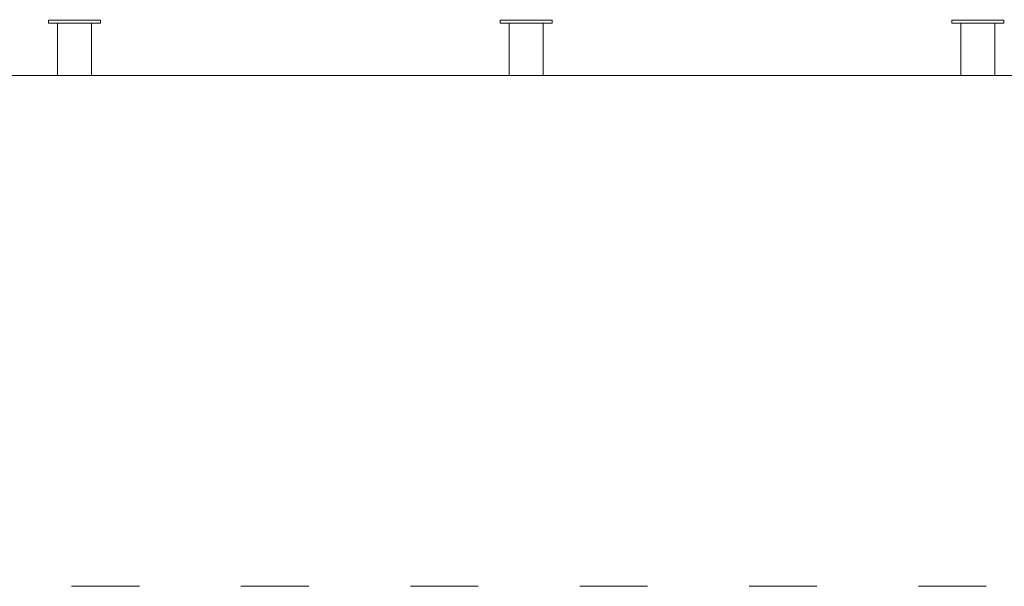
# Model space of a CAD drawing. Units: inches. Extents: x -477 to 908, y 187 to 807.
# Drawn here: x -305 to -130, y 187 to 287 of the extents above; entities that cross this region are included whole.
import ezdxf

# ---------------------------------------------------------------- set-up
doc = ezdxf.new("R2010")
doc.units = ezdxf.units.IN
doc.header["$MEASUREMENT"] = 0
doc.linetypes.add('ACAD_ISO03W100', pattern=[30, 12, -18])
doc.layers.add('PislikMimar.com', color=7, linetype='Continuous', lineweight=9)

msp = doc.modelspace()

# ---------------------------------------------------------------- linework, layer by layer
at = {"layer": 'PislikMimar.com', "extrusion": (0, 1, 0)}
for p, q in [((-299.76, 286.96), (-290.56, 286.96)), ((-299.76, 286.46), (-299.76, 286.96)), ((-290.56, 286.46), (-299.76, 286.46)), ((-298.16, 286.45), (-292.16, 286.45)), ((-298.16, 277.16), (-298.16, 286.45)), ((-292.16, 277.16), (-292.16, 286.45)), ((-290.56, 286.46), (-290.56, 286.96)), ((-219.76, 286.96), (-210.56, 286.96)), ((-219.76, 286.46), (-219.76, 286.96)), ((-210.56, 286.46), (-219.76, 286.46)), ((-218.16, 286.45), (-212.16, 286.45)), ((-218.16, 277.16), (-218.16, 286.45)), ((-212.16, 277.16), (-212.16, 286.45)), ((-210.56, 286.46), (-210.56, 286.96)), ((-139.76, 286.96), (-130.56, 286.96)), ((-139.76, 286.46), (-139.76, 286.96)), ((-130.56, 286.46), (-139.76, 286.46)), ((-138.16, 286.45), (-132.16, 286.45)), ((-138.16, 277.16), (-138.16, 286.45)), ((-132.16, 277.16), (-132.16, 286.45)), ((-130.56, 286.46), (-130.56, 286.96)), ((224.42, 277.16), (-448.96, 277.16)), ((-298.16, 277.16), (-292.16, 277.16)), ((-218.16, 277.16), (-212.16, 277.16)), ((-138.16, 277.16), (-132.16, 277.16))]:
    msp.add_line(p, q, dxfattribs=at)
at = {"layer": 'PislikMimar.com', "color": 4, "linetype": 'ACAD_ISO03W100'}
msp.add_lwpolyline([(907.91, 740.46), (-475.67, 740.46), (-475.67, 186.78), (907.91, 186.78)], close=True, dxfattribs=at)

doc.saveas('drawing.dxf')
